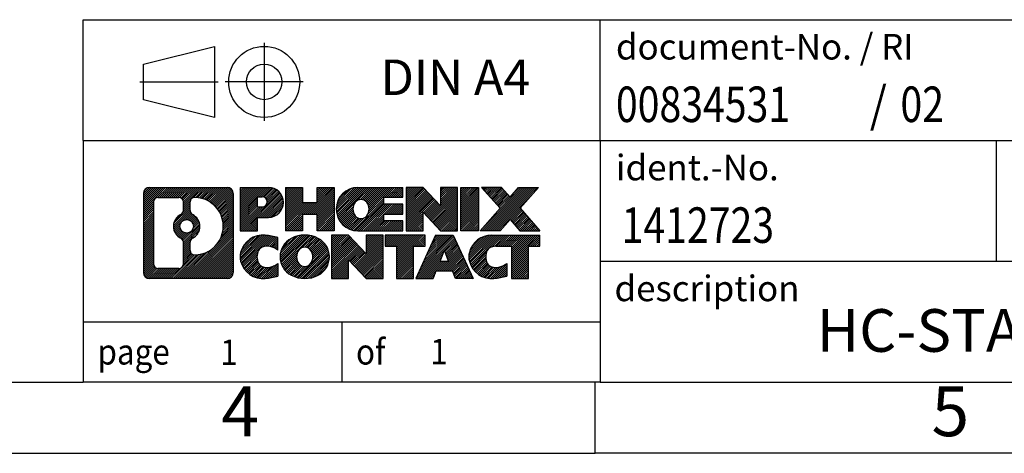
# Model space of a CAD drawing. Units: millimetres. Extents: x -48 to 249, y 715 to 925.
# Drawn here: x 110 to 179, y 715 to 746 of the extents above; entities that cross this region are included whole.
import ezdxf

# ---------------------------------------------------------------- set-up
doc = ezdxf.new("R2010")
doc.units = ezdxf.units.MM
doc.linetypes.add('DOT_CENTER', pattern=[14, 12, -1, 0, -1])
doc.linetypes.add('PHANTOM', pattern=[13, 10, -1, 0, -1, 0, -1])
doc.layers.add('1', color=7, linetype='Continuous')
doc.styles.add('CONVERTER_11', font='txt.shx', dxfattribs={"width": 0.9})
doc.styles.add('CONVERTER_12', font='txt.shx', dxfattribs={"width": 0.81})
doc.styles.add('CONVERTER_14', font='txt.shx', dxfattribs={"width": 0.855})
pattern_1 = [(45, (0, 0), (-0.0707106781186548, 0.0707106781186548), [])]

# ---------------------------------------------------------------- blocks, each defined once
blk = doc.blocks.new('_rahmen', base_point=(244.1192145151405, 715.0129841799618))
at = {"layer": '1', "linetype": 'Continuous'}
h = blk.add_hatch(dxfattribs=at)
h.set_pattern_fill('_USER', color=2, scale=0.1, angle=45, pattern_type=0)
h.set_pattern_definition(pattern_1)
edge = h.paths.add_edge_path()
edge.add_line((125.1328661964365, 733.2952395645617), (125.1328661964365, 727.7307287953615))
edge.add_arc((124.7086215810527, 727.7307287953615), 0.4242446153832589, 270, 360, ccw=False)
edge.add_line((124.7086215810527, 727.3064841799783), (119.2353094903359, 727.3064841799783))
edge.add_arc((119.2353094903359, 727.7307287953615), 0.4242446153827899, 180, 270, ccw=False)
edge.add_line((118.8110648749531, 727.7307287953615), (118.8110648749531, 733.2952395645617))
edge.add_arc((119.2353094903359, 733.2952395645617), 0.4242446153838273, 90, 180, ccw=False)
edge.add_line((119.2353094903359, 733.7194841799455), (124.7086215810527, 733.7194841799455))
edge.add_arc((124.7086215810527, 733.2952395645617), 0.4242446153837989, 0, 90, ccw=False)
edge = h.paths.add_edge_path(flags=16)
edge.add_arc((121.8548951408534, 730.9763573362062), 0.4709789327784932, 0, 360)
edge = h.paths.add_edge_path(flags=16)
edge.add_arc((122.404752853614, 729.8672157362378), 0.3157169230765476, 115.3740086783335, 180)
edge.add_line((122.0890359305373, 729.8672157362378), (122.0890359305373, 729.2853643295427))
edge.add_arc((122.404752853614, 729.2853643295427), 0.3157169230766925, 180, 269.8110329574696)
edge.add_arc((122.4103689889241, 730.9881992771117), 2.018561131933266, 269.8110329575858, 450.1889670424142)
edge.add_arc((122.404752853614, 732.6910342246808), 0.315716923076014, 90.18896704253049, 180)
edge.add_line((122.0890359305373, 732.6910342246808), (122.0890359305373, 732.085498936174))
edge.add_arc((122.404752853614, 732.085498936174), 0.3157169230766925, 180, 244.6259913216578)
edge.add_arc((121.8787101555262, 730.9763573362062), 0.9118481501444333, -64.62599132182282, 64.62599132180748, ccw=False)
edge = h.paths.add_edge_path(flags=16)
edge.add_arc((119.8292041670823, 728.3347566586118), 0.3157169230755983, 180, 270)
edge.add_line((119.8292041670823, 728.0190397355351), (121.305037428092, 728.0190397355351))
edge.add_arc((121.305037428092, 728.3347566586118), 0.3157169230767067, 270, 360)
edge.add_line((121.6207543511686, 728.3347566586118), (121.6207543511686, 729.8655275901434))
edge.add_arc((121.305037428092, 729.8655275901434), 0.315716923076593, 0, 64.80558935146468)
edge.add_arc((121.827621875667, 730.9763573362062), 0.911897523557595, 115.19441064852981, 244.8055893514854, ccw=False)
edge.add_arc((121.305037428092, 732.0871870822684), 0.3157169230761717, 295.1944106485354, 360)
edge.add_line((121.6207543511686, 732.0871870822684), (121.6207543511686, 732.6912117013289))
edge.add_arc((121.305037428092, 732.6912117013289), 0.315716923076593, 0, 90)
edge.add_line((121.305037428092, 733.0069286244051), (119.8292041670823, 733.0069286244051))
edge.add_arc((119.8292041670823, 732.6912117013289), 0.3157169230761383, 90, 180)
edge.add_line((119.5134872440067, 732.6912117013289), (119.5134872440067, 728.3347566586118))
h = blk.add_hatch(dxfattribs=at)
h.set_pattern_fill('_USER', color=2, scale=0.1, angle=45, pattern_type=0)
h.set_pattern_definition(pattern_1)
edge = h.paths.add_edge_path()
edge.add_line((125.1328661964365, 733.2952395645617), (125.1328661964365, 727.7307287953615))
edge.add_arc((124.7086215810527, 727.7307287953615), 0.4242446153832589, 270, 360, ccw=False)
edge.add_line((124.7086215810527, 727.3064841799783), (119.2353094903359, 727.3064841799783))
edge.add_arc((119.2353094903359, 727.7307287953615), 0.4242446153827899, 180, 270, ccw=False)
edge.add_line((118.8110648749531, 727.7307287953615), (118.8110648749531, 733.2952395645617))
edge.add_arc((119.2353094903359, 733.2952395645617), 0.4242446153838273, 90, 180, ccw=False)
edge.add_line((119.2353094903359, 733.7194841799455), (124.7086215810527, 733.7194841799455))
edge.add_arc((124.7086215810527, 733.2952395645617), 0.4242446153837989, 0, 90, ccw=False)
edge = h.paths.add_edge_path(flags=16)
edge.add_arc((121.8548951408534, 730.9763573362062), 0.4709789327784932, 0, 360)
edge = h.paths.add_edge_path(flags=16)
edge.add_arc((122.404752853614, 729.8672157362378), 0.3157169230765476, 115.3740086783335, 180)
edge.add_line((122.0890359305373, 729.8672157362378), (122.0890359305373, 729.2853643295427))
edge.add_arc((122.404752853614, 729.2853643295427), 0.3157169230766925, 180, 269.8110329574696)
edge.add_arc((122.4103689889241, 730.9881992771117), 2.018561131933266, 269.8110329575858, 450.1889670424142)
edge.add_arc((122.404752853614, 732.6910342246808), 0.315716923076014, 90.18896704253049, 180)
edge.add_line((122.0890359305373, 732.6910342246808), (122.0890359305373, 732.085498936174))
edge.add_arc((122.404752853614, 732.085498936174), 0.3157169230766925, 180, 244.6259913216578)
edge.add_arc((121.8787101555262, 730.9763573362062), 0.9118481501444333, -64.62599132182282, 64.62599132180748, ccw=False)
edge = h.paths.add_edge_path(flags=16)
edge.add_arc((119.8292041670823, 728.3347566586118), 0.3157169230755983, 180, 270)
edge.add_line((119.8292041670823, 728.0190397355351), (121.305037428092, 728.0190397355351))
edge.add_arc((121.305037428092, 728.3347566586118), 0.3157169230767067, 270, 360)
edge.add_line((121.6207543511686, 728.3347566586118), (121.6207543511686, 729.8655275901434))
edge.add_arc((121.305037428092, 729.8655275901434), 0.315716923076593, 0, 64.80558935146468)
edge.add_arc((121.827621875667, 730.9763573362062), 0.911897523557595, 115.19441064852981, 244.8055893514854, ccw=False)
edge.add_arc((121.305037428092, 732.0871870822684), 0.3157169230761717, 295.1944106485354, 360)
edge.add_line((121.6207543511686, 732.0871870822684), (121.6207543511686, 732.6912117013289))
edge.add_arc((121.305037428092, 732.6912117013289), 0.315716923076593, 0, 90)
edge.add_line((121.305037428092, 733.0069286244051), (119.8292041670823, 733.0069286244051))
edge.add_arc((119.8292041670823, 732.6912117013289), 0.3157169230761383, 90, 180)
edge.add_line((119.5134872440067, 732.6912117013289), (119.5134872440067, 728.3347566586118))
h = blk.add_hatch(dxfattribs=at)
h.set_pattern_fill('_USER', color=2, scale=0.1, angle=45, pattern_type=0)
h.set_pattern_definition(pattern_1)
edge = h.paths.add_edge_path()
edge.add_line((127.6092552753377, 731.6087528972963), (126.8504876875575, 731.6087528972963))
edge.add_line((126.8504876875575, 731.6087528972963), (126.8504876875575, 730.6656746561525))
edge.add_line((126.8504876875575, 730.6656746561525), (125.6099832773033, 730.6656746561525))
edge.add_line((125.6099832773033, 730.6656746561525), (125.6099832773033, 733.7194841799637))
edge.add_line((125.6099832773033, 733.7194841799637), (127.6092552753377, 733.7194841799637))
edge.add_arc((127.6092552753377, 732.66411853863), 1.055365641333651, -90, 90, ccw=False)
edge = h.paths.add_edge_path(flags=16)
edge.add_arc((127.1677827490994, 732.7035145098525), 0.3528638246712035, 270, 450)
edge.add_line((127.1677827490994, 733.0563783345236), (126.8504876875575, 733.0563783345236))
edge.add_line((126.8504876875575, 733.0563783345236), (126.8504876875575, 732.3506506851813))
edge.add_line((126.8504876875575, 732.3506506851813), (127.1677827490994, 732.3506506851813))
h = blk.add_hatch(dxfattribs=at)
h.set_pattern_fill('_USER', color=2, scale=0.1, angle=45, pattern_type=0)
h.set_pattern_definition(pattern_1)
edge = h.paths.add_edge_path()
edge.add_line((127.6092552753377, 731.6087528972963), (126.8504876875575, 731.6087528972963))
edge.add_line((126.8504876875575, 731.6087528972963), (126.8504876875575, 730.6656746561525))
edge.add_line((126.8504876875575, 730.6656746561525), (125.6099832773033, 730.6656746561525))
edge.add_line((125.6099832773033, 730.6656746561525), (125.6099832773033, 733.7194841799637))
edge.add_line((125.6099832773033, 733.7194841799637), (127.6092552753377, 733.7194841799637))
edge.add_arc((127.6092552753377, 732.66411853863), 1.055365641333651, -90, 90, ccw=False)
edge = h.paths.add_edge_path(flags=16)
edge.add_arc((127.1677827490994, 732.7035145098525), 0.3528638246712035, 270, 450)
edge.add_line((127.1677827490994, 733.0563783345236), (126.8504876875575, 733.0563783345236))
edge.add_line((126.8504876875575, 733.0563783345236), (126.8504876875575, 732.3506506851813))
edge.add_line((126.8504876875575, 732.3506506851813), (127.1677827490994, 732.3506506851813))
h = blk.add_hatch(dxfattribs=at)
h.set_pattern_fill('_USER', color=2, scale=0.1, angle=45, pattern_type=0)
h.set_pattern_definition(pattern_1)
h.paths.add_polyline_path([(132.2419107013515, 730.6656746561525), (131.0491179991851, 730.6656746561525), (131.0491179991851, 731.7999467649963), (129.9994604212777, 731.7999467649963), (129.9994604212777, 730.6656746561525), (128.8066677191111, 730.6656746561525), (128.8066677191111, 733.7194841799637), (129.9994604212777, 733.7194841799637), (129.9994604212777, 732.6506508466291), (131.0491179991851, 732.6506508466291), (131.0491179991851, 733.7194841799637), (132.2419107013515, 733.7194841799637)])
h = blk.add_hatch(dxfattribs=at)
h.set_pattern_fill('_USER', color=2, scale=0.1, angle=45, pattern_type=0)
h.set_pattern_definition(pattern_1)
h.paths.add_polyline_path([(132.2419107013515, 730.6656746561525), (131.0491179991851, 730.6656746561525), (131.0491179991851, 731.7999467649963), (129.9994604212777, 731.7999467649963), (129.9994604212777, 730.6656746561525), (128.8066677191111, 730.6656746561525), (128.8066677191111, 733.7194841799637), (129.9994604212777, 733.7194841799637), (129.9994604212777, 732.6506508466291), (131.0491179991851, 732.6506508466291), (131.0491179991851, 733.7194841799637), (132.2419107013515, 733.7194841799637)])
h = blk.add_hatch(dxfattribs=at)
h.set_pattern_fill('_USER', color=2, scale=0.1, angle=45, pattern_type=0)
h.set_pattern_definition(pattern_1)
edge = h.paths.add_edge_path()
edge.add_line((137.0607932181061, 733.0214705745207), (135.7248653916785, 733.0214705745207))
edge.add_line((135.7248653916785, 733.0214705745207), (135.7248653916785, 732.541586220779))
edge.add_line((135.7248653916785, 732.541586220779), (137.0607932181061, 732.541586220779))
edge.add_line((137.0607932181061, 732.541586220779), (137.0607932181061, 731.8435726153367))
edge.add_line((137.0607932181061, 731.8435726153367), (135.7248653916785, 731.8435726153367))
edge.add_line((135.7248653916785, 731.8435726153367), (135.7248653916785, 731.363688261595))
edge.add_line((135.7248653916785, 731.363688261595), (137.0607932181061, 731.363688261595))
edge.add_line((137.0607932181061, 731.363688261595), (137.0607932181061, 730.6656746561525))
edge.add_line((137.0607932181061, 730.6656746561525), (133.9104734943252, 730.6656746561525))
edge.add_arc((133.9104734943252, 732.1925794180578), 1.526904761905939, 90, 270, ccw=False)
edge.add_line((133.9104734943252, 733.7194841799637), (137.0607932181061, 733.7194841799637))
edge.add_line((137.0607932181061, 733.7194841799637), (137.0607932181061, 733.0214705745207))
edge = h.paths.add_edge_path(flags=16)
edge.add_arc((134.1267455044903, 732.3493105961783), 0.5179085730136511, 38.12041979714052, 141.8795802028362)
edge.add_arc((134.3264855408366, 732.1925794180578), 0.771799778679618, 141.8795802028319, 218.1204197971614)
edge.add_arc((134.1267455044903, 732.0358482399374), 0.5179085730133828, 218.1204197971638, 321.8795802028595)
edge.add_arc((133.9270054681442, 732.1925794180578), 0.7717997786796597, 321.879580202845, 398.1204197971616)
h = blk.add_hatch(dxfattribs=at)
h.set_pattern_fill('_USER', color=2, scale=0.1, angle=45, pattern_type=0)
h.set_pattern_definition(pattern_1)
edge = h.paths.add_edge_path()
edge.add_line((137.0607932181061, 733.0214705745207), (135.7248653916785, 733.0214705745207))
edge.add_line((135.7248653916785, 733.0214705745207), (135.7248653916785, 732.541586220779))
edge.add_line((135.7248653916785, 732.541586220779), (137.0607932181061, 732.541586220779))
edge.add_line((137.0607932181061, 732.541586220779), (137.0607932181061, 731.8435726153367))
edge.add_line((137.0607932181061, 731.8435726153367), (135.7248653916785, 731.8435726153367))
edge.add_line((135.7248653916785, 731.8435726153367), (135.7248653916785, 731.363688261595))
edge.add_line((135.7248653916785, 731.363688261595), (137.0607932181061, 731.363688261595))
edge.add_line((137.0607932181061, 731.363688261595), (137.0607932181061, 730.6656746561525))
edge.add_line((137.0607932181061, 730.6656746561525), (133.9104734943252, 730.6656746561525))
edge.add_arc((133.9104734943252, 732.1925794180578), 1.526904761905939, 90, 270, ccw=False)
edge.add_line((133.9104734943252, 733.7194841799637), (137.0607932181061, 733.7194841799637))
edge.add_line((137.0607932181061, 733.7194841799637), (137.0607932181061, 733.0214705745207))
edge = h.paths.add_edge_path(flags=16)
edge.add_arc((134.1267455044903, 732.3493105961783), 0.5179085730136511, 38.12041979714052, 141.8795802028362)
edge.add_arc((134.3264855408366, 732.1925794180578), 0.771799778679618, 141.8795802028319, 218.1204197971614)
edge.add_arc((134.1267455044903, 732.0358482399374), 0.5179085730133828, 218.1204197971638, 321.8795802028595)
edge.add_arc((133.9270054681442, 732.1925794180578), 0.7717997786796597, 321.879580202845, 398.1204197971616)
h = blk.add_hatch(dxfattribs=at)
h.set_pattern_fill('_USER', color=2, scale=0.1, angle=45, pattern_type=0)
h.set_pattern_definition(pattern_1)
h.paths.add_polyline_path([(139.7326488709596, 732.4107086697585), (138.4921444607056, 733.7194841799637), (137.2993517585391, 733.7194841799637), (137.2993517585391, 730.6656746561525), (138.4921444607056, 730.6656746561525), (138.4921444607056, 731.9744501663572), (139.7326488709596, 730.6656746561525), (140.9254415731262, 730.6656746561525), (140.9254415731262, 733.7194841799637), (139.7326488709596, 733.7194841799637)])
h = blk.add_hatch(dxfattribs=at)
h.set_pattern_fill('_USER', color=2, scale=0.1, angle=45, pattern_type=0)
h.set_pattern_definition(pattern_1)
h.paths.add_polyline_path([(139.7326488709596, 732.4107086697585), (138.4921444607056, 733.7194841799637), (137.2993517585391, 733.7194841799637), (137.2993517585391, 730.6656746561525), (138.4921444607056, 730.6656746561525), (138.4921444607056, 731.9744501663572), (139.7326488709596, 730.6656746561525), (140.9254415731262, 730.6656746561525), (140.9254415731262, 733.7194841799637), (139.7326488709596, 733.7194841799637)])
h = blk.add_hatch(dxfattribs=at)
h.set_pattern_fill('_USER', color=2, scale=0.1, angle=45, pattern_type=0)
h.set_pattern_definition(pattern_1)
h.paths.add_polyline_path([(142.404504523813, 730.6656746561525), (141.1640001135601, 730.6656746561525), (141.1640001135601, 733.7194841799637), (142.404504523813, 733.7194841799637)])
h = blk.add_hatch(dxfattribs=at)
h.set_pattern_fill('_USER', color=2, scale=0.1, angle=45, pattern_type=0)
h.set_pattern_definition(pattern_1)
h.paths.add_polyline_path([(142.404504523813, 730.6656746561525), (141.1640001135601, 730.6656746561525), (141.1640001135601, 733.7194841799637), (142.404504523813, 733.7194841799637)])
h = blk.add_hatch(dxfattribs=at)
h.set_pattern_fill('_USER', color=2, scale=0.1, angle=45, pattern_type=0)
h.set_pattern_definition(pattern_1)
h.paths.add_polyline_path([(146.6269906894838, 733.7194841799637), (145.3244610587173, 732.2465336499275), (146.7224141056576, 730.6656746561525), (145.3196898879093, 730.6656746561525), (144.6230989498438, 731.4534064414462), (143.9265080117781, 730.6656746561525), (142.5237837940298, 730.6656746561525), (143.9217368409701, 732.2465336499275), (142.6192072102027, 733.7194841799637), (144.021931427952, 733.7194841799637), (144.6230989498438, 733.0396608584082), (145.2242664717365, 733.7194841799637)])
h = blk.add_hatch(dxfattribs=at)
h.set_pattern_fill('_USER', color=2, scale=0.1, angle=45, pattern_type=0)
h.set_pattern_definition(pattern_1)
h.paths.add_polyline_path([(146.6269906894838, 733.7194841799637), (145.3244610587173, 732.2465336499275), (146.7224141056576, 730.6656746561525), (145.3196898879093, 730.6656746561525), (144.6230989498438, 731.4534064414462), (143.9265080117781, 730.6656746561525), (142.5237837940298, 730.6656746561525), (143.9217368409701, 732.2465336499275), (142.6192072102027, 733.7194841799637), (144.021931427952, 733.7194841799637), (144.6230989498438, 733.0396608584082), (145.2242664717365, 733.7194841799637)])
h = blk.add_hatch(dxfattribs=at)
h.set_pattern_fill('_USER', color=2, scale=0.1, angle=45, pattern_type=0)
h.set_pattern_definition(pattern_1)
edge = h.paths.add_edge_path()
edge.add_arc((127.234767107776, 728.7205985798486), 1.639695123940555, 84.8418552303655, 164.9381082228866)
edge.add_arc((126.8156392643132, 728.8333889418835), 1.205656168390957, 164.9381082228794, 195.0618917770945)
edge.add_arc((127.234767107776, 728.9461793039184), 1.639695123939408, 195.0618917770904, 275.1581447696363)
edge.add_arc((126.9459110130401, 732.1460698871399), 4.852596863498158, 275.1581447696238, 285.979991258353)
edge.add_line((128.2818389301579, 727.4809875813391), (128.2818389301579, 728.3535045881423))
edge.add_arc((127.103783888133, 730.2438553072922), 2.227384008972687, 288.4480761181313, 301.93090894996027, ccw=False)
edge.add_arc((127.5219516217938, 728.990309531255), 0.9059297849848726, 246.62772211186882, 288.44807611815395, ccw=False)
edge.add_arc((127.3655115890917, 728.628317512545), 0.5115800601948034, 208.5214732576956, 246.6277221118321, ccw=False)
edge.add_arc((127.7428688471721, 728.8333889418835), 0.941059735333342, 151.4785267422698, 208.5214732577059, ccw=False)
edge.add_arc((127.3655115890917, 729.0384603712225), 0.5115800601948236, 113.37227788819311, 151.4785267423044, ccw=False)
edge.add_arc((127.5219516217938, 728.6764683525118), 0.9059297849853498, 71.5519238818598, 113.37227788812831, ccw=False)
edge.add_arc((127.103783888133, 727.4229225764753), 2.227384008973468, 58.069091050039674, 71.55192388186867, ccw=False)
edge.add_line((128.2818389301579, 729.3132732956252), (128.2818389301579, 730.1857903024285))
edge.add_arc((126.9459110130401, 725.5207079966276), 4.85259686349804, 74.02000874164729, 84.84185523037625)
h = blk.add_hatch(dxfattribs=at)
h.set_pattern_fill('_USER', color=2, scale=0.1, angle=45, pattern_type=0)
h.set_pattern_definition(pattern_1)
edge = h.paths.add_edge_path()
edge.add_arc((127.234767107776, 728.7205985798486), 1.639695123940555, 84.8418552303655, 164.9381082228866)
edge.add_arc((126.8156392643132, 728.8333889418835), 1.205656168390957, 164.9381082228794, 195.0618917770945)
edge.add_arc((127.234767107776, 728.9461793039184), 1.639695123939408, 195.0618917770904, 275.1581447696363)
edge.add_arc((126.9459110130401, 732.1460698871399), 4.852596863498158, 275.1581447696238, 285.979991258353)
edge.add_line((128.2818389301579, 727.4809875813391), (128.2818389301579, 728.3535045881423))
edge.add_arc((127.103783888133, 730.2438553072922), 2.227384008972687, 288.4480761181313, 301.93090894996027, ccw=False)
edge.add_arc((127.5219516217938, 728.990309531255), 0.9059297849848726, 246.62772211186882, 288.44807611815395, ccw=False)
edge.add_arc((127.3655115890917, 728.628317512545), 0.5115800601948034, 208.5214732576956, 246.6277221118321, ccw=False)
edge.add_arc((127.7428688471721, 728.8333889418835), 0.941059735333342, 151.4785267422698, 208.5214732577059, ccw=False)
edge.add_arc((127.3655115890917, 729.0384603712225), 0.5115800601948236, 113.37227788819311, 151.4785267423044, ccw=False)
edge.add_arc((127.5219516217938, 728.6764683525118), 0.9059297849853498, 71.5519238818598, 113.37227788812831, ccw=False)
edge.add_arc((127.103783888133, 727.4229225764753), 2.227384008973468, 58.069091050039674, 71.55192388186867, ccw=False)
edge.add_line((128.2818389301579, 729.3132732956252), (128.2818389301579, 730.1857903024285))
edge.add_arc((126.9459110130401, 725.5207079966276), 4.85259686349804, 74.02000874164729, 84.84185523037625)
h = blk.add_hatch(dxfattribs=at)
h.set_pattern_fill('_USER', color=2, scale=0.1, angle=45, pattern_type=0)
h.set_pattern_definition(pattern_1)
edge = h.paths.add_edge_path()
edge.add_arc((130.1657980236969, 728.2948139315807), 2.065479772208543, 62.451851824306, 117.5481481756674)
edge.add_arc((129.8848581318636, 728.8333889418835), 1.458034083651478, 117.5481481756639, 242.451851824336)
edge.add_arc((130.1657980236969, 729.3719639521868), 2.065479772208446, 242.4518518243384, 297.5481481756882)
edge.add_arc((130.4467379155302, 728.8333889418835), 1.458034083651977, 297.5481481757016, 422.4518518242985)
edge = h.paths.add_edge_path(flags=16)
edge.add_arc((129.9660579873504, 728.8333889418835), 0.7717997786797746, 321.8795802028411, 398.1204197971524)
edge.add_arc((130.1657980236969, 728.990120120004), 0.5179085730133126, 38.12041979715392, 141.8795802028558)
edge.add_arc((130.365538060043, 728.8333889418835), 0.7717997786795031, 141.879580202836, 218.1204197971707)
edge.add_arc((130.1657980236969, 728.6766577637635), 0.5179085730137754, 218.1204197971937, 321.8795802027966)
h = blk.add_hatch(dxfattribs=at)
h.set_pattern_fill('_USER', color=2, scale=0.1, angle=45, pattern_type=0)
h.set_pattern_definition(pattern_1)
edge = h.paths.add_edge_path()
edge.add_arc((130.1657980236969, 728.2948139315807), 2.065479772208543, 62.451851824306, 117.5481481756674)
edge.add_arc((129.8848581318636, 728.8333889418835), 1.458034083651478, 117.5481481756639, 242.451851824336)
edge.add_arc((130.1657980236969, 729.3719639521868), 2.065479772208446, 242.4518518243384, 297.5481481756882)
edge.add_arc((130.4467379155302, 728.8333889418835), 1.458034083651977, 297.5481481757016, 422.4518518242985)
edge = h.paths.add_edge_path(flags=16)
edge.add_arc((129.9660579873504, 728.8333889418835), 0.7717997786797746, 321.8795802028411, 398.1204197971524)
edge.add_arc((130.1657980236969, 728.990120120004), 0.5179085730133126, 38.12041979715392, 141.8795802028558)
edge.add_arc((130.365538060043, 728.8333889418835), 0.7717997786795031, 141.879580202836, 218.1204197971707)
edge.add_arc((130.1657980236969, 728.6766577637635), 0.5179085730137754, 218.1204197971937, 321.8795802027966)
h = blk.add_hatch(dxfattribs=at)
h.set_pattern_fill('_USER', color=2, scale=0.1, angle=45, pattern_type=0)
h.set_pattern_definition(pattern_1)
h.paths.add_polyline_path([(134.4842100505398, 729.0515181935842), (133.243705640287, 730.3602937037892), (132.0509129381194, 730.3602937037892), (132.0509129381194, 727.3064841799783), (133.243705640287, 727.3064841799783), (133.243705640287, 728.6152596901828), (134.4842100505398, 727.3064841799783), (135.6770027527062, 727.3064841799783), (135.6770027527062, 730.3602937037892), (134.4842100505398, 730.3602937037892)])
h = blk.add_hatch(dxfattribs=at)
h.set_pattern_fill('_USER', color=2, scale=0.1, angle=45, pattern_type=0)
h.set_pattern_definition(pattern_1)
h.paths.add_polyline_path([(134.4842100505398, 729.0515181935842), (133.243705640287, 730.3602937037892), (132.0509129381194, 730.3602937037892), (132.0509129381194, 727.3064841799783), (133.243705640287, 727.3064841799783), (133.243705640287, 728.6152596901828), (134.4842100505398, 727.3064841799783), (135.6770027527062, 727.3064841799783), (135.6770027527062, 730.3602937037892), (134.4842100505398, 730.3602937037892)])
h = blk.add_hatch(dxfattribs=at)
h.set_pattern_fill('_USER', color=2, scale=0.1, angle=45, pattern_type=0)
h.set_pattern_definition(pattern_1)
h.paths.add_polyline_path([(138.6351286540801, 730.3602937037892), (135.8201378769664, 730.3602937037892), (135.8201378769664, 729.5750283976657), (136.6312369144411, 729.5750283976657), (136.6312369144411, 727.3064841799783), (137.8240296166076, 727.3064841799783), (137.8240296166076, 729.5750283976657), (138.6351286540801, 729.5750283976657)])
h = blk.add_hatch(dxfattribs=at)
h.set_pattern_fill('_USER', color=2, scale=0.1, angle=45, pattern_type=0)
h.set_pattern_definition(pattern_1)
h.paths.add_polyline_path([(138.6351286540801, 730.3602937037892), (135.8201378769664, 730.3602937037892), (135.8201378769664, 729.5750283976657), (136.6312369144411, 729.5750283976657), (136.6312369144411, 727.3064841799783), (137.8240296166076, 727.3064841799783), (137.8240296166076, 729.5750283976657), (138.6351286540801, 729.5750283976657)])
h = blk.add_hatch(dxfattribs=at)
h.set_pattern_fill('_USER', color=2, scale=0.1, angle=45, pattern_type=0)
h.set_pattern_definition(pattern_1)
h.paths.add_polyline_path([(140.773556110027, 727.3064841799783), (140.5620760565513, 727.8474447241961), (139.4296344798775, 727.8474447241961), (139.2181544264016, 727.3064841799783), (137.9776500161487, 727.3064841799783), (139.375603063088, 730.3602937037892), (140.6161074733407, 730.3602937037892), (142.014060520281, 727.3064841799783)])
h.paths.add_polyline_path([(139.6956900310225, 728.5280079895027), (139.9958552682149, 729.2958229554894), (140.296020505405, 728.5280079895027)], flags=16)
h = blk.add_hatch(dxfattribs=at)
h.set_pattern_fill('_USER', color=2, scale=0.1, angle=45, pattern_type=0)
h.set_pattern_definition(pattern_1)
h.paths.add_polyline_path([(140.773556110027, 727.3064841799783), (140.5620760565513, 727.8474447241961), (139.4296344798775, 727.8474447241961), (139.2181544264016, 727.3064841799783), (137.9776500161487, 727.3064841799783), (139.375603063088, 730.3602937037892), (140.6161074733407, 730.3602937037892), (142.014060520281, 727.3064841799783)])
h.paths.add_polyline_path([(139.6956900310225, 728.5280079895027), (139.9958552682149, 729.2958229554894), (140.296020505405, 728.5280079895027)], flags=16)
h = blk.add_hatch(dxfattribs=at)
h.set_pattern_fill('_USER', color=2, scale=0.1, angle=45, pattern_type=0)
h.set_pattern_definition(pattern_1)
edge = h.paths.add_edge_path()
edge.add_line((146.7224141056576, 729.5750283976657), (145.9113150681842, 729.5750283976657))
edge.add_line((145.9113150681842, 729.5750283976657), (145.9113150681842, 727.3064841799783))
edge.add_line((145.9113150681842, 727.3064841799783), (144.7185223660165, 727.3064841799783))
edge.add_line((144.7185223660165, 727.3064841799783), (144.7185223660165, 729.5750283976657))
edge.add_line((144.7185223660165, 729.5750283976657), (143.6148830664484, 729.5750283976657))
edge.add_arc((143.6148830664484, 728.6205053908396), 0.9545230068260935, 90, 109.337143219432)
edge.add_arc((143.4682130683447, 729.0384603712225), 0.5115800601944143, 109.3371432194853, 151.4785267424197)
edge.add_arc((143.845570326426, 728.8333889418835), 0.9410597353348311, 151.4785267423584, 208.521473257672)
edge.add_arc((143.4682130683447, 728.628317512545), 0.5115800601959944, 208.521473257681, 246.6277221118424)
edge.add_arc((143.6246531010478, 728.990309531255), 0.9059297849852278, 246.6277221118168, 288.4480761180828)
edge.add_arc((143.2064853673859, 730.2438553072916), 2.227384008972719, 288.4480761181337, 301.9309089499395)
edge.add_line((144.3845404094098, 728.3535045881418), (144.3845404094098, 727.4809875813385))
edge.add_arc((143.0486124922931, 732.1460698871399), 4.852596863498822, 275.158144769636, 285.9799912583383, ccw=False)
edge.add_arc((143.3374685870289, 728.9461793039184), 1.639695123940503, 195.0618917771007, 275.158144769676, ccw=False)
edge.add_arc((142.9183407435673, 728.8333889418835), 1.20565616839307, 164.9381082229064, 195.0618917770936, ccw=False)
edge.add_arc((143.3374685870289, 728.7205985798486), 1.639695123940214, 90, 164.9381082228955, ccw=False)
edge.add_line((143.3374685870289, 730.3602937037888), (146.7224141056576, 730.3602937037892))
edge.add_line((146.7224141056576, 730.3602937037892), (146.7224141056576, 729.5750283976657))
h = blk.add_hatch(dxfattribs=at)
h.set_pattern_fill('_USER', color=2, scale=0.1, angle=45, pattern_type=0)
h.set_pattern_definition(pattern_1)
edge = h.paths.add_edge_path()
edge.add_line((146.7224141056576, 729.5750283976657), (145.9113150681842, 729.5750283976657))
edge.add_line((145.9113150681842, 729.5750283976657), (145.9113150681842, 727.3064841799783))
edge.add_line((145.9113150681842, 727.3064841799783), (144.7185223660165, 727.3064841799783))
edge.add_line((144.7185223660165, 727.3064841799783), (144.7185223660165, 729.5750283976657))
edge.add_line((144.7185223660165, 729.5750283976657), (143.6148830664484, 729.5750283976657))
edge.add_arc((143.6148830664484, 728.6205053908396), 0.9545230068260935, 90, 109.337143219432)
edge.add_arc((143.4682130683447, 729.0384603712225), 0.5115800601944143, 109.3371432194853, 151.4785267424197)
edge.add_arc((143.845570326426, 728.8333889418835), 0.9410597353348311, 151.4785267423584, 208.521473257672)
edge.add_arc((143.4682130683447, 728.628317512545), 0.5115800601959944, 208.521473257681, 246.6277221118424)
edge.add_arc((143.6246531010478, 728.990309531255), 0.9059297849852278, 246.6277221118168, 288.4480761180828)
edge.add_arc((143.2064853673859, 730.2438553072916), 2.227384008972719, 288.4480761181337, 301.9309089499395)
edge.add_line((144.3845404094098, 728.3535045881418), (144.3845404094098, 727.4809875813385))
edge.add_arc((143.0486124922931, 732.1460698871399), 4.852596863498822, 275.158144769636, 285.9799912583383, ccw=False)
edge.add_arc((143.3374685870289, 728.9461793039184), 1.639695123940503, 195.0618917771007, 275.158144769676, ccw=False)
edge.add_arc((142.9183407435673, 728.8333889418835), 1.20565616839307, 164.9381082229064, 195.0618917770936, ccw=False)
edge.add_arc((143.3374685870289, 728.7205985798486), 1.639695123940214, 90, 164.9381082228955, ccw=False)
edge.add_line((143.3374685870289, 730.3602937037888), (146.7224141056576, 730.3602937037892))
edge.add_line((146.7224141056576, 730.3602937037892), (146.7224141056576, 729.5750283976657))
at = {"color": 2, "linetype": 'Continuous'}
for p, q in [((119.2353094903359, 733.7194841799455), (124.7086215810527, 733.7194841799455)), ((125.6099832773033, 733.7194841799637), (125.6099832773033, 730.6656746561525)), ((125.6099832773033, 733.7194841799637), (127.6092552753377, 733.7194841799637)), ((128.8066677191111, 733.7194841799637), (129.9994604212777, 733.7194841799637)), ((128.8066677191111, 733.7194841799637), (128.8066677191111, 730.6656746561525)), ((129.9994604212777, 733.7194841799637), (129.9994604212777, 732.6506508466291)), ((131.0491179991851, 733.7194841799637), (132.2419107013515, 733.7194841799637)), ((131.0491179991851, 732.6506508466291), (131.0491179991851, 733.7194841799637)), ((132.2419107013515, 733.7194841799637), (132.2419107013515, 730.6656746561525)), ((133.9104734943252, 733.7194841799637), (137.0607932181061, 733.7194841799637)), ((137.0607932181061, 733.0214705745207), (137.0607932181061, 733.7194841799637)), ((137.2993517585391, 733.7194841799637), (137.2993517585391, 730.6656746561525)), ((138.4921444607056, 733.7194841799637), (137.2993517585391, 733.7194841799637)), ((139.7326488709596, 732.4107086697585), (138.4921444607056, 733.7194841799637)), ((139.7326488709596, 733.7194841799637), (139.7326488709596, 732.4107086697585)), ((140.9254415731262, 733.7194841799637), (139.7326488709596, 733.7194841799637)), ((140.9254415731262, 730.6656746561525), (140.9254415731262, 733.7194841799637)), ((141.1640001135601, 733.7194841799637), (142.404504523813, 733.7194841799637)), ((141.1640001135601, 730.6656746561525), (141.1640001135601, 733.7194841799637)), ((142.404504523813, 733.7194841799637), (142.404504523813, 730.6656746561525)), ((144.021931427952, 733.7194841799637), (142.6192072102027, 733.7194841799637)), ((142.6192072102027, 733.7194841799637), (143.9217368409701, 732.2465336499275)), ((144.021931427952, 733.7194841799637), (144.6230989498438, 733.0396608584082)), ((144.6230989498438, 733.0396608584082), (145.2242664717365, 733.7194841799637)), ((145.2242664717365, 733.7194841799637), (146.6269906894838, 733.7194841799637)), ((145.3244610587173, 732.2465336499275), (146.6269906894838, 733.7194841799637)), ((118.8110648749531, 733.2952395645617), (118.8110648749531, 727.7307287953615)), ((119.8292041670823, 733.0069286244051), (121.305037428092, 733.0069286244051)), ((125.1328661964365, 733.2952395645617), (125.1328661964365, 727.7307287953615)), ((126.8504876875575, 733.0563783345236), (127.1677827490994, 733.0563783345236)), ((126.8504876875575, 732.3506506851813), (126.8504876875575, 733.0563783345236)), ((135.7248653916785, 732.541586220779), (135.7248653916785, 733.0214705745207)), ((135.7248653916785, 733.0214705745207), (137.0607932181061, 733.0214705745207)), ((119.5134872440067, 732.6912117013289), (119.5134872440067, 728.3347566586118)), ((121.6207543511686, 732.0871870822684), (121.6207543511686, 732.6912117013289)), ((122.0890359305373, 732.085498936174), (122.0890359305373, 732.6910342246808)), ((126.8504876875575, 732.3506506851813), (127.1677827490994, 732.3506506851813)), ((129.9994604212777, 732.6506508466291), (131.0491179991851, 732.6506508466291)), ((137.0607932181061, 732.541586220779), (135.7248653916785, 732.541586220779)), ((137.0607932181061, 731.8435726153367), (137.0607932181061, 732.541586220779)), ((142.5237837940298, 730.6656746561525), (143.9217368409701, 732.2465336499275)), ((145.3244610587173, 732.2465336499275), (146.7224141056576, 730.6656746561525)), ((126.8504876875575, 731.6087528972963), (127.6092552753377, 731.6087528972963)), ((126.8504876875575, 730.6656746561525), (126.8504876875575, 731.6087528972963)), ((129.9994604212777, 731.7999467649963), (129.9994604212777, 730.6656746561525)), ((131.0491179991851, 731.7999467649963), (129.9994604212777, 731.7999467649963)), ((131.0491179991851, 730.6656746561525), (131.0491179991851, 731.7999467649963)), ((135.7248653916785, 731.8435726153367), (137.0607932181061, 731.8435726153367)), ((135.7248653916785, 731.363688261595), (135.7248653916785, 731.8435726153367)), ((137.0607932181061, 731.363688261595), (135.7248653916785, 731.363688261595)), ((137.0607932181061, 730.6656746561525), (137.0607932181061, 731.363688261595)), ((138.4921444607056, 730.6656746561525), (138.4921444607056, 731.9744501663572)), ((138.4921444607056, 731.9744501663572), (139.7326488709596, 730.6656746561525)), ((143.9265080117781, 730.6656746561525), (144.6230989498438, 731.4534064414462)), ((144.6230989498438, 731.4534064414462), (145.3196898879093, 730.6656746561525)), ((125.6099832773033, 730.6656746561525), (126.8504876875575, 730.6656746561525)), ((129.9994604212777, 730.6656746561525), (128.8066677191111, 730.6656746561525)), ((132.2419107013515, 730.6656746561525), (131.0491179991851, 730.6656746561525)), ((133.9104734943252, 730.6656746561525), (137.0607932181061, 730.6656746561525)), ((137.2993517585391, 730.6656746561525), (138.4921444607056, 730.6656746561525)), ((139.7326488709596, 730.6656746561525), (140.9254415731262, 730.6656746561525)), ((142.404504523813, 730.6656746561525), (141.1640001135601, 730.6656746561525)), ((143.9265080117781, 730.6656746561525), (142.5237837940298, 730.6656746561525)), ((145.3196898879093, 730.6656746561525), (146.7224141056576, 730.6656746561525)), ((128.2818389301579, 729.3132732956252), (128.2818389301579, 730.1857903024285)), ((132.0509129381194, 730.3602937037892), (132.0509129381194, 727.3064841799783)), ((133.243705640287, 730.3602937037892), (132.0509129381194, 730.3602937037892)), ((134.4842100505398, 729.0515181935842), (133.243705640287, 730.3602937037892)), ((135.6770027527062, 730.3602937037892), (134.4842100505398, 730.3602937037892)), ((134.4842100505398, 730.3602937037892), (134.4842100505398, 729.0515181935842)), ((135.6770027527062, 727.3064841799783), (135.6770027527062, 730.3602937037892)), ((138.6351286540801, 730.3602937037892), (135.8201378769664, 730.3602937037892)), ((135.8201378769664, 730.3602937037892), (135.8201378769664, 729.5750283976657)), ((139.375603063088, 730.3602937037892), (137.9776500161487, 727.3064841799783)), ((138.6351286540801, 729.5750283976657), (138.6351286540801, 730.3602937037892)), ((139.375603063088, 730.3602937037892), (140.6161074733407, 730.3602937037892)), ((140.6161074733407, 730.3602937037892), (142.014060520281, 727.3064841799783)), ((143.3374685870289, 730.3602937037888), (146.7224141056576, 730.3602937037892)), ((146.7224141056576, 729.5750283976657), (146.7224141056576, 730.3602937037892)), ((121.6207543511686, 728.3347566586118), (121.6207543511686, 729.8655275901434)), ((122.0890359305373, 729.2853643295427), (122.0890359305373, 729.8672157362378)), ((135.8201378769664, 729.5750283976657), (136.6312369144411, 729.5750283976657)), ((136.6312369144411, 729.5750283976657), (136.6312369144411, 727.3064841799783)), ((137.8240296166076, 729.5750283976657), (138.6351286540801, 729.5750283976657)), ((137.8240296166076, 727.3064841799783), (137.8240296166076, 729.5750283976657)), ((139.6956900310225, 728.5280079895027), (139.9958552682149, 729.2958229554894)), ((140.296020505405, 728.5280079895027), (139.9958552682149, 729.2958229554894)), ((143.6148830664484, 729.5750283976657), (144.7185223660165, 729.5750283976657)), ((144.7185223660165, 729.5750283976657), (144.7185223660165, 727.3064841799783)), ((145.9113150681842, 729.5750283976657), (146.7224141056576, 729.5750283976657)), ((145.9113150681842, 727.3064841799783), (145.9113150681842, 729.5750283976657)), ((133.243705640287, 727.3064841799783), (133.243705640287, 728.6152596901828)), ((133.243705640287, 728.6152596901828), (134.4842100505398, 727.3064841799783)), ((121.305037428092, 728.0190397355351), (119.8292041670823, 728.0190397355351)), ((128.2818389301579, 728.3535045881423), (128.2818389301579, 727.4809875813391)), ((139.6956900310225, 728.5280079895027), (140.296020505405, 728.5280079895027)), ((144.3845404094098, 728.3535045881418), (144.3845404094098, 727.4809875813385)), ((124.7086215810527, 727.3064841799783), (119.2353094903359, 727.3064841799783)), ((132.0509129381194, 727.3064841799783), (133.243705640287, 727.3064841799783)), ((134.4842100505398, 727.3064841799783), (135.6770027527062, 727.3064841799783)), ((136.6312369144411, 727.3064841799783), (137.8240296166076, 727.3064841799783)), ((137.9776500161487, 727.3064841799783), (139.2181544264016, 727.3064841799783)), ((139.2181544264016, 727.3064841799783), (139.4296344798775, 727.8474447241961)), ((139.4296344798775, 727.8474447241961), (140.5620760565513, 727.8474447241961)), ((140.773556110027, 727.3064841799783), (140.5620760565513, 727.8474447241961)), ((142.014060520281, 727.3064841799783), (140.773556110027, 727.3064841799783)), ((144.7185223660165, 727.3064841799783), (145.9113150681842, 727.3064841799783))]:
    blk.add_line(p, q, dxfattribs=at)
blk.add_circle((121.8548951408534, 730.9763573362062), 0.4709789327784932, dxfattribs=at)
for centre, radius, start, end in [((119.2353094903359, 733.2952395645617), 0.4242446153838273, 90, 180), ((124.7086215810527, 733.2952395645617), 0.4242446153837989, 0, 90), ((127.6092552753377, 732.66411853863), 1.055365641333651, 270, 90), ((133.9104734943252, 732.1925794180578), 1.526904761905939, 90, 270), ((119.8292041670823, 732.6912117013289), 0.3157169230761383, 90, 180), ((121.305037428092, 732.6912117013289), 0.315716923076593, 0, 90), ((122.404752853614, 732.6910342246808), 0.315716923076014, 90.18896704253049, 180), ((122.4103689889241, 730.9881992771117), 2.018561131933266, 269.8110329575858, 90.18896704241416), ((127.1677827490994, 732.7035145098525), 0.3528638246712035, 270, 90), ((134.1267455044903, 732.3493105961783), 0.5179085730136511, 38.12041979714052, 141.8795802028362), ((121.305037428092, 732.0871870822684), 0.3157169230761717, 295.1944106485354, 0), ((122.404752853614, 732.085498936174), 0.3157169230766925, 180, 244.6259913216578), ((134.3264855408366, 732.1925794180578), 0.771799778679618, 141.8795802028319, 218.1204197971614), ((133.9270054681442, 732.1925794180578), 0.7717997786796597, 321.879580202845, 38.12041979716158), ((121.827621875667, 730.9763573362062), 0.911897523557595, 115.1944106485298, 244.8055893514854), ((121.8787101555262, 730.9763573362062), 0.9118481501444333, 295.3740086781772, 64.62599132180748), ((134.1267455044903, 732.0358482399374), 0.5179085730133828, 218.1204197971638, 321.8795802028595), ((121.305037428092, 729.8655275901434), 0.315716923076593, 0, 64.80558935146468), ((122.404752853614, 729.8672157362378), 0.3157169230765476, 115.3740086783335, 180), ((127.234767107776, 728.7205985798486), 1.639695123940555, 84.8418552303655, 164.9381082228866), ((126.9459110130401, 725.5207079966276), 4.85259686349804, 74.02000874164729, 84.84185523037625), ((129.8848581318636, 728.8333889418835), 1.458034083651478, 117.5481481756639, 242.451851824336), ((130.1657980236969, 728.2948139315807), 2.065479772208543, 62.451851824306, 117.5481481756674), ((130.4467379155302, 728.8333889418835), 1.458034083651977, 297.5481481757016, 62.45185182429842), ((143.3374685870289, 728.7205985798486), 1.639695123940214, 90, 164.9381082228955), ((122.404752853614, 729.2853643295427), 0.3157169230766925, 180, 269.8110329574696), ((127.7428688471721, 728.8333889418835), 0.941059735333342, 151.4785267422698, 208.5214732577059), ((127.3655115890917, 729.0384603712225), 0.5115800601948236, 113.3722778881931, 151.4785267423044), ((127.5219516217938, 728.6764683525118), 0.9059297849853498, 71.55192388185974, 113.3722778881284), ((127.103783888133, 727.4229225764753), 2.227384008973468, 58.06909105003972, 71.55192388186872), ((130.365538060043, 728.8333889418835), 0.7717997786795031, 141.879580202836, 218.1204197971707), ((130.1657980236969, 728.990120120004), 0.5179085730133126, 38.12041979715392, 141.8795802028558), ((129.9660579873504, 728.8333889418835), 0.7717997786797746, 321.8795802028411, 38.12041979715234), ((143.845570326426, 728.8333889418835), 0.9410597353348311, 151.4785267423584, 208.521473257672), ((143.4682130683447, 729.0384603712225), 0.5115800601944143, 109.3371432194853, 151.4785267424197), ((143.6148830664484, 728.6205053908396), 0.9545230068260935, 90, 109.337143219432), ((126.8156392643132, 728.8333889418835), 1.205656168390957, 164.9381082228794, 195.0618917770945), ((142.9183407435673, 728.8333889418835), 1.20565616839307, 164.9381082229064, 195.0618917770936), ((119.8292041670823, 728.3347566586118), 0.3157169230755983, 180, 270), ((121.305037428092, 728.3347566586118), 0.3157169230767067, 270, 0), ((127.234767107776, 728.9461793039184), 1.639695123939408, 195.0618917770904, 275.1581447696363), ((127.3655115890917, 728.628317512545), 0.5115800601948034, 208.5214732576956, 246.6277221118322), ((127.5219516217938, 728.990309531255), 0.9059297849848726, 246.6277221118688, 288.4480761181539), ((127.103783888133, 730.2438553072922), 2.227384008972687, 288.4480761181313, 301.9309089499603), ((130.1657980236969, 728.6766577637635), 0.5179085730137754, 218.1204197971937, 321.8795802027966), ((143.3374685870289, 728.9461793039184), 1.639695123940503, 195.0618917771007, 275.158144769676), ((143.4682130683447, 728.628317512545), 0.5115800601959944, 208.521473257681, 246.6277221118424), ((143.6246531010478, 728.990309531255), 0.9059297849852278, 246.6277221118168, 288.4480761180828), ((143.2064853673859, 730.2438553072916), 2.227384008972719, 288.4480761181337, 301.9309089499395), ((119.2353094903359, 727.7307287953615), 0.4242446153827899, 180, 270), ((124.7086215810527, 727.7307287953615), 0.4242446153832589, 270, 0), ((126.9459110130401, 732.1460698871399), 4.852596863498158, 275.1581447696238, 285.979991258353), ((130.1657980236969, 729.3719639521868), 2.065479772208446, 242.4518518243384, 297.5481481756882), ((143.0486124922931, 732.1460698871399), 4.852596863498822, 275.158144769636, 285.9799912583383)]:
    blk.add_arc(centre, radius, start, end, dxfattribs=at)
at = {"layer": '1', "color": 6, "linetype": 'Continuous'}
for p, q in [((114.5744099883904, 745.5129841799619), (244.1192145151422, 745.5129841799619)), ((114.5744099883904, 737.0129841799619), (150.9744099883904, 737.0129841799619)), ((150.9744099883904, 737.0129841799619), (244.1192145151422, 737.0129841799619)), ((100.6192145151405, 720.0129841799619), (114.5744099883904, 720.0129841799618)), ((132.7744099883905, 720.0129841799619), (114.5744099883904, 720.0129841799618)), ((150.6192145151404, 720.0129841799619), (132.7744099883905, 720.0129841799619)), ((150.9744099883904, 720.0129841799618), (150.6192145151404, 720.0129841799619)), ((150.9744099883904, 720.0129841799618), (200.6192145151404, 720.0129841799619))]:
    blk.add_line(p, q, dxfattribs=at)
at = {"layer": '1', "color": 7, "linetype": 'Continuous'}
for p, q in [((114.5744099883904, 737.0129841799619), (114.5744099883904, 745.5129841799619)), ((150.9744099883904, 737.0129841799619), (150.9744099883904, 745.5129841799619)), ((114.5744099883904, 737.0129841799619), (114.5744099883904, 724.2629841799618)), ((150.9744099883904, 737.0129841799619), (150.9744099883904, 724.2629841799619)), ((178.8744099883905, 728.5129841799618), (178.8744099883905, 737.0129841799619)), ((244.1192145151418, 728.5129841799619), (150.9744099883904, 728.5129841799619)), ((114.5744099883904, 724.2629841799618), (114.5744099883904, 720.0129841799618)), ((114.5744099883904, 724.2629841799618), (132.7744099883905, 724.2629841799619)), ((132.7744099883905, 724.2629841799619), (150.9744099883904, 724.2629841799619)), ((132.7744099883905, 724.2629841799619), (132.7744099883905, 720.0129841799619)), ((150.9744099883904, 724.2629841799619), (150.9744099883904, 720.0129841799618))]:
    blk.add_line(p, q, dxfattribs=at)
at = {"layer": '1', "color": 2, "linetype": 'PHANTOM'}
for p, q in [((127.3110648749531, 743.8879841799618), (127.3110648749531, 738.3879841799618)), ((130.0610648749531, 741.1379841799618), (124.5610648749531, 741.1379841799618))]:
    blk.add_line(p, q, dxfattribs=at)
at = {"layer": '1', "color": 2, "linetype": 'Continuous'}
for p, q in [((118.8110648749531, 742.3879841799618), (123.8110648749531, 743.6379841799618)), ((123.8110648749531, 743.6379841799618), (123.8110648749531, 738.6379841799618)), ((118.8110648749531, 739.8879841799618), (118.8110648749531, 742.3879841799618)), ((123.8110648749531, 738.6379841799618), (118.8110648749531, 739.8879841799618)), ((150.6192145151404, 715.0129841799618), (150.6192145151404, 720.0129841799619)), ((100.6192145151405, 715.0129841799618), (150.6192145151404, 715.0129841799618)), ((200.6192145151404, 715.0129841799618), (150.6192145151404, 715.0129841799618))]:
    blk.add_line(p, q, dxfattribs=at)
at = {"layer": '1', "color": 2, "linetype": 'DOT_CENTER'}
blk.add_line((118.5610648749531, 741.1379841799618), (124.0610648749531, 741.1379841799618), dxfattribs=at)
at = {"layer": '1', "color": 2, "linetype": 'Continuous'}
for radius in [2.5, 1.249999999999886]:
    blk.add_circle((127.3110648749531, 741.1379841799618), radius, dxfattribs=at)
at = {"layer": '1', "color": 7}
for s, style, width, p in [('/', 'CONVERTER_11', 0.9, (169.9479577104042, 738.3129841799619)), ('00834531', 'CONVERTER_12', 0.81, (152.0744099883904, 738.3129841799619)), ('02', 'CONVERTER_12', 0.81, (172.1043222074462, 738.3129841799619)), ('1412723', 'CONVERTER_12', 0.81, (152.4744099883902, 729.8129841799619))]:
    blk.add_text(s, height=2.5, dxfattribs=dict(at, style=style, width=width)).set_placement(p)
at = {"layer": '1', "color": 2, "style": 'CONVERTER_11', "width": 0.9}
for s, p in [('1', (124.2206749587325, 721.2137355261599)), ('of', (133.7744099883903, 721.2539669649702)), ('1', (139.009718798204, 721.2629841799618)), ('page', (115.5744099883904, 721.2539669649702))]:
    blk.add_text(s, height=1.8, dxfattribs=at).set_placement(p)
at = {"layer": '1', "color": 2, "char_height": 1.8, "attachment_point": 1}
for s, insert, line_spacing_factor, style in [('document-No. / RI', (152.0744099883904, 744.5129841799619), 1.32052821128451, 'CONVERTER_14'), ('ident.-No.', (152.0744099883904, 736.0129841799619), 1.20048019207683, 'CONVERTER_11'), ('description', (151.9744099883904, 727.5129841799619), 1.20048019207683, 'CONVERTER_11')]:
    blk.add_mtext(s, dxfattribs=dict(at, insert=insert, line_spacing_factor=line_spacing_factor, style=style))
at = {"layer": '1', "color": 3, "insert": (140.7744099883904, 741.1379841799619), "char_height": 2.5, "attachment_point": 5, "line_spacing_factor": 1.20048019207683, "style": 'CONVERTER_11'}
blk.add_mtext('DIN A4', dxfattribs=at)
at = {"layer": '1', "color": 7, "attachment_point": 5, "line_spacing_factor": 1.20048019207683}
for s, insert, char_height, style in [('HC-STA-B16-HLFD-1TTP16-EL-AL', (197.5468122517659, 723.2629841799621), 3, 'CONVERTER_12'), ('4', (125.6192145151404, 717.5129841799618), 3.5, 'CONVERTER_11'), ('5', (175.6192145151404, 717.5129841799618), 3.5, 'CONVERTER_11')]:
    blk.add_mtext(s, dxfattribs=dict(at, insert=insert, char_height=char_height, style=style))
blk = doc.blocks.new('A4I_CS', base_point=(244.1192145151405, 715.0129841799618))
at = {"layer": '1'}
blk.add_blockref('_rahmen', (244.1192145151405, 715.0129841799618), dxfattribs=at)
blk = doc.blocks.new('1')
blk.add_blockref('A4I_CS', (244.1192145151405, 715.0129841799618))

msp = doc.modelspace()

# ---------------------------------------------------------------- block references
at = {"layer": '1'}
msp.add_blockref('1', (0, 0), dxfattribs=at)

doc.saveas('drawing.dxf')
